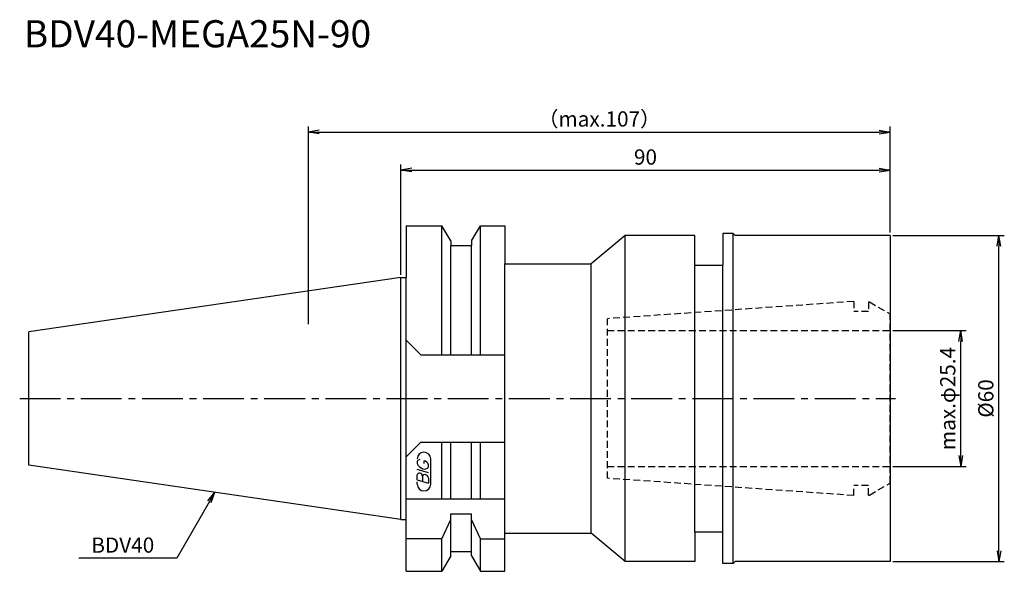
# Model space of a CAD drawing. Extents: x -70 to 111, y -32 to 70.
import ezdxf
from ezdxf.enums import TextEntityAlignment as Align

# ---------------------------------------------------------------- set-up
doc = ezdxf.new("R2010")
doc.units = 0
doc.header["$LTSCALE"] = 10
doc.linetypes.add('CENTER2', pattern=[1.125, 0.75, -0.125, 0.125, -0.125])
doc.linetypes.add('HIDDEN2', pattern=[0.1875, 0.125, -0.0625])
doc.layers.get('0').update_dxf_attribs({"linetype": 'CONTINUOUS'})
for name, color, linetype in [('240', 4, 'CONTINUOUS'), ('241', 211, 'CONTINUOUS'), ('243', 211, 'HIDDEN2'), ('245', 2, 'CENTER2'), ('247', 60, 'CONTINUOUS'), ('250', 3, 'CONTINUOUS')]:
    doc.layers.add(name, color=color, linetype=linetype)
doc.styles.get("Standard").update_dxf_attribs({"font": 'romans.shx', "bigfont": 'BIGFONT.SHX'})
doc.styles.add('YOKO', font='romans.shx', dxfattribs={"bigfont": 'extfont.shx'})

# ---------------------------------------------------------------- blocks, each defined once
blk = doc.blocks.new('_Open')
at = {"color": 0, "linetype": 'ByBlock', "lineweight": -2}
for p, q in [((-1, 0.167), (0, 0)), ((-1, -0.167), (0, 0)), ((0, 0), (-1, 0))]:
    blk.add_line(p, q, dxfattribs=at)

msp = doc.modelspace()

# ---------------------------------------------------------------- linework, layer by layer
at = {"layer": '240', "linetype": 'Continuous'}
for p, q in [((1, 31.77), (1, 22.22)), ((1, 31.77), (7.56, 31.77)), ((9.19, 28.96), (7.56, 31.77)), ((13.01, 28.96), (14.64, 31.77)), ((14.64, 31.77), (19.1, 31.77)), ((19.1, 31.77), (19.1, 24.75)), ((41.26, 30), (35, 24.75)), ((54.1, 30), (41.26, 30)), ((54.1, 24.5), (54.1, 30)), ((61.14, 30.35), (59.2, 30.35)), ((59.2, 30.35), (59.2, 24.5)), ((61.49, 30), (61.14, 30.35)), ((90, 30), (61.49, 30)), ((90, 30), (90, -30)), ((9.19, 28.96), (9.19, 28.12)), ((9.19, 28.12), (13.01, 28.12)), ((13.01, 28.96), (13.01, 28.12)), ((19.1, 24.75), (35, 24.75)), ((54.1, 24.5), (59.2, 24.5)), ((0, 22.22), (-68.4, 12.25)), ((0, 22.22), (1, 22.22)), ((-68.4, -12.25), (-68.4, 12.25)), ((0, -22.23), (-68.4, -12.25)), ((0, -22.23), (1, -22.23)), ((1, -31.78), (1, -22.23)), ((19.1, -31.78), (19.1, -24.75)), ((19.1, -24.75), (35, -24.75)), ((41.26, -30), (35, -24.75)), ((54.1, -24.5), (59.2, -24.5)), ((54.1, -24.5), (54.1, -30)), ((59.2, -30.35), (59.2, -24.5)), ((9.19, -28.96), (7.56, -31.78)), ((9.19, -28.12), (13.01, -28.12)), ((9.19, -28.96), (9.19, -28.12)), ((13.01, -28.96), (13.01, -28.12)), ((13.01, -28.96), (14.64, -31.78)), ((54.1, -30), (41.26, -30)), ((61.14, -30.35), (59.2, -30.35)), ((61.49, -30), (61.14, -30.35)), ((90, -30), (61.49, -30)), ((1, -31.78), (7.56, -31.78)), ((14.64, -31.78), (19.1, -31.78))]:
    msp.add_line(p, q, dxfattribs=at)
at = {"layer": '241', "linetype": 'Continuous'}
for p, q in [((7.56, 8.05), (7.56, 31.77)), ((14.64, 8.05), (14.64, 31.77)), ((41.26, -30), (41.26, 30)), ((61.14, -30.35), (61.14, 30.35)), ((9.19, 8.05), (9.19, 28.12)), ((13.01, 8.05), (13.01, 28.12)), ((19.1, -24.8), (19.1, 24.75)), ((35, -24.75), (35, 24.75)), ((54.1, -24.5), (54.1, 24.5)), ((59.2, -24.5), (59.2, 24.5)), ((0, -22.23), (0, 22.22)), ((1, -22.23), (1, 22.22)), ((3.7, 8.05), (1, 10.75)), ((3.7, 8.05), (19.1, 8.05)), ((3.7, -8.05), (1, -10.75)), ((3.7, -8.05), (19.1, -8.05)), ((7.56, -18.5), (7.56, -8.05)), ((9.19, -18.5), (9.19, -8.05)), ((13.01, -18.5), (13.01, -8.05)), ((14.64, -18.5), (14.64, -8.05)), ((19.1, -18.5), (1, -18.5)), ((9.19, -28.12), (9.19, -21.18)), ((9.19, -21.18), (13.01, -21.18)), ((13.01, -28.12), (13.01, -21.18)), ((7.56, -25.83), (9.19, -22.28)), ((14.64, -25.83), (13.01, -22.28)), ((7.56, -25.83), (1, -25.83)), ((7.56, -31.78), (7.56, -25.83)), ((14.64, -25.83), (19.1, -25.83)), ((14.64, -31.78), (14.64, -25.83))]:
    msp.add_line(p, q, dxfattribs=at)
at = {"layer": '243', "linetype": 'HIDDEN2'}
for p, q in [((83.3, 17.84), (38, 14.67)), ((83.3, 17.84), (83.3, 16)), ((86, 17.75), (86, 16)), ((86, 17.75), (86.2, 17.75)), ((86.2, 17.75), (90, 15.56)), ((38, -14.67), (38, 14.67)), ((86, 16), (83.3, 16)), ((90, -15.56), (90, 15.56)), ((38, 12.5), (90, 12.5)), ((38, -12.5), (90, -12.5)), ((83.3, -17.84), (38, -14.67)), ((83.3, -17.84), (83.3, -16)), ((86, -16), (83.3, -16)), ((86, -17.75), (86, -16)), ((86.2, -17.75), (90, -15.56)), ((86, -17.75), (86.2, -17.75))]:
    msp.add_line(p, q, dxfattribs=at)
at = {"layer": '245', "linetype": 'CENTER2'}
msp.add_line((-70.11, 0), (91, 0), dxfattribs=at)
at = {"layer": '247', "linetype": 'Continuous'}
for p, q in [((3, -11.59), (3, -11.98)), ((4.29, -11.96), (4.29, -11.48)), ((5.1, -12.61), (5.1, -12.18)), ((5.5, -15.75), (5.5, -11.12)), ((5.1, -13.68), (3, -13.08)), ((3, -14.95), (3, -14.04)), ((4, -14.33), (4, -15.24)), ((3, -14.95), (5.1, -15.56)), ((3, -15.75), (3, -15.3)), ((5.1, -14.64), (5.1, -15.56))]:
    msp.add_line(p, q, dxfattribs=at)
for centre, radius, start, end in [((4.25, -11.12), 1.25, 0, 180), ((3.57, -11.85), 0.623, 94.9946, 155.1663), ((4.46, -11.38), 1.58, 202.3595, 254.9932), ((4.37, -12.04), 0.927, 249.7136, 321.7887), ((4.16, -12.44), 0.975, 15.8461, 82.3251), ((3.38, -14.09), 0.388, 72.9979, 172.9242), ((3.31, -14.38), 0.693, 4.7429, 73.8492), ((4.39, -14.38), 0.395, 65.9909, 172.2634), ((4.39, -14.71), 0.712, 5.702, 77.2773), ((4.25, -15.75), 1.25, 180, 0)]:
    msp.add_arc(centre, radius, start, end, dxfattribs=at)
at = {"layer": '250', "linetype": 'Continuous'}
for p, q in [((-17, 13.65), (-17, 50)), ((-15, 49), (88, 49)), ((90, 30.5), (90, 50)), ((0, 22.72), (0, 43)), ((2, 42), (88, 42)), ((90, 30.5), (90, 43))]:
    msp.add_line(p, q, dxfattribs=at)
at = {"layer": '250', "linetype": 'Continuous', "lineweight": -3}
for p, q in [((90.5, 30), (111, 30)), ((110, -28), (110, 28)), ((90.5, 12.5), (104, 12.5)), ((103, -10.5), (103, 10.5)), ((90.5, -12.5), (104, -12.5)), ((-35.2, -18.97), (-41.2, -29.36)), ((-41.2, -29.36), (-59.2, -29.36)), ((90.5, -30), (111, -30))]:
    msp.add_line(p, q, dxfattribs=at)
at = {"layer": '250', "linetype": 'Continuous', "lineweight": -2}
for p, q in [((-35.49, -18.8), (-34.2, -17.24)), ((-34.2, -17.24), (-35.2, -18.97)), ((-34.91, -19.14), (-34.2, -17.24))]:
    msp.add_line(p, q, dxfattribs=at)

# ---------------------------------------------------------------- block references
at = {"layer": '250', "linetype": 'Continuous', "xscale": 2, "yscale": 2, "zscale": 2, "rotation": 180}
for p in [(-17, 49), (0, 42)]:
    msp.add_blockref('_Open', p, dxfattribs=at)
at = {"layer": '250', "linetype": 'Continuous', "xscale": 2, "yscale": 2, "zscale": 2}
for p in [(90, 49), (90, 42)]:
    msp.add_blockref('_Open', p, dxfattribs=at)
at = {"layer": '250', "linetype": 'Continuous', "lineweight": -3, "xscale": 2, "yscale": 2, "zscale": 2}
for p, rotation in [((110, 30), 90), ((103, 12.5), 90), ((103, -12.5), 270), ((110, -30), 270)]:
    msp.add_blockref('_Open', p, dxfattribs=dict(at, rotation=rotation))

# ---------------------------------------------------------------- texts
at = {"layer": '241', "linetype": 'Continuous', "style": 'YOKO'}
msp.add_text('BDV40-MEGA25N-90', height=5, dxfattribs=at).set_placement((-69.35, 63), align=Align.BOTTOM_LEFT)
at = {"layer": '250', "linetype": 'Continuous', "style": 'YOKO'}
msp.add_text('BDV40', height=2.8, dxfattribs=at).set_placement((-56.93, -28.36))
at = {"layer": '250', "linetype": 'Continuous', "lineweight": -3, "char_height": 2.8, "attachment_point": 5}
for s, insert in [('\\A1;（max.107）', (36.5, 51.4)), ('\\A1;90', (45, 44.4))]:
    msp.add_mtext(s, dxfattribs=dict(at, insert=insert))
at = {"layer": '250', "linetype": 'Continuous', "lineweight": -3, "char_height": 2.8, "attachment_point": 5, "rotation": 90}
for s, insert in [('\\A1;max.φ25.4', (100.6, 0)), ('\\A1;{\\H2.8;%%C}60', (107.6, 0))]:
    msp.add_mtext(s, dxfattribs=dict(at, insert=insert))

doc.saveas('drawing.dxf')
